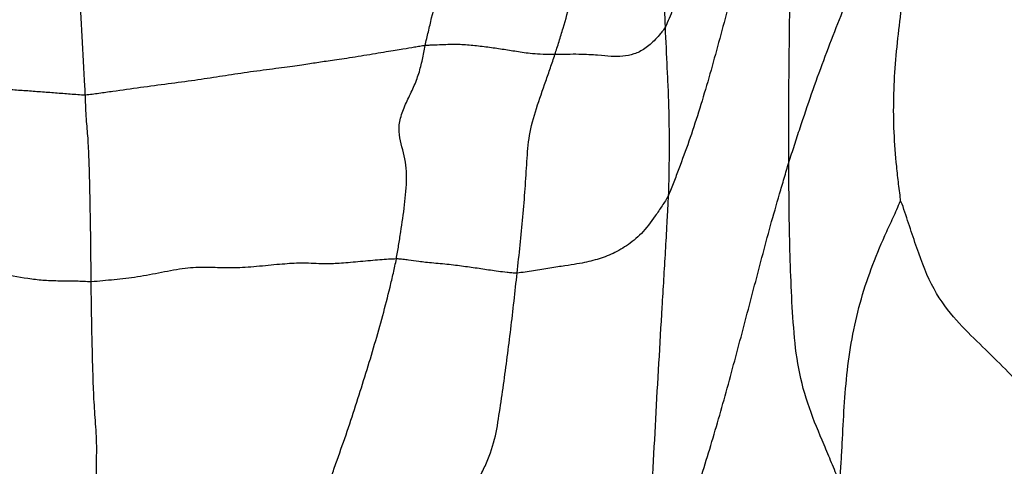
# Model space of a CAD drawing. Units: millimetres. Extents: x -89 to 89, y -143 to 120.
# Drawn here: x -1 to 25, y -46 to -34 of the extents above; entities that cross this region are included whole.
import ezdxf

# ---------------------------------------------------------------- set-up
doc = ezdxf.new("R2010")
doc.units = ezdxf.units.MM

msp = doc.modelspace()

# ---------------------------------------------------------------- linework, layer by layer
at = {"color": 7, "linetype": 'Continuous', "lineweight": 25}
for points, knots in [([(19.098, -25.091), (19.081, -25.302), (19.041, -25.629), (18.963, -26.285), (18.836, -27.432), (18.678, -29.07), (18.326, -30.9), (17.944, -32.685), (17.507, -34.401), (17.054, -36.063), (16.648, -37.378), (16.337, -38.217), (16.159, -38.689), (16.07, -38.925), (16.025, -39.025)], [0, 0, 0, 0, 0.03125, 0.0625, 0.125, 0.25, 0.375, 0.5, 0.625, 0.75, 0.875, 0.9375, 0.96875, 1, 1, 1, 1]), ([(19.176, -38.173), (19.174, -37.629), (19.174, -37.083), (19.18, -35.994), (19.186, -35.448), (19.206, -33.813), (19.221, -32.722), (19.221, -31.086), (19.212, -29.995), (19.184, -28.361), (19.14, -27.007), (19.119, -26.062), (19.111, -25.522), (19.109, -25.252), (19.098, -25.091)], [0, 0, 0, 0, 0.125, 0.125, 0.25, 0.25, 0.5, 0.5, 0.625, 0.75, 0.875, 0.9375, 0.96875, 1, 1, 1, 1]), ([(18.214, -25.375), (18.211, -25.483), (18.184, -25.704), (18.131, -26.145), (18.034, -26.914), (17.858, -27.974), (17.591, -29.185), (17.405, -29.969), (17.116, -31.133), (16.907, -31.892), (16.57, -32.979), (16.396, -33.51), (16.17, -34.072), (16.039, -34.388), (15.974, -34.547), (15.941, -34.612)], [0, 0, 0, 0, 0.03125, 0.0625, 0.125, 0.25, 0.375, 0.5, 0.5, 0.75, 0.75, 0.875, 0.9375, 0.96875, 1, 1, 1, 1]), ([(9.639, -35.102), (9.664, -34.98), (9.695, -34.86), (9.752, -34.618), (9.839, -34.256), (9.928, -33.894), (10.106, -33.17), (10.228, -32.69), (10.409, -31.976), (10.529, -31.502), (10.714, -30.795), (10.883, -30.226), (11.001, -29.832), (11.069, -29.604), (11.104, -29.487), (11.13, -29.412)], [0, 0, 0, 0, 0.0625, 0.0625, 0.125, 0.25, 0.25, 0.5, 0.5, 0.625, 0.75, 0.875, 0.9375, 0.96875, 1, 1, 1, 1]), ([(13.042, -35.339), (13.079, -35.224), (13.115, -35.109), (13.186, -34.878), (13.293, -34.53), (13.459, -33.944), (13.643, -33.232), (13.808, -32.518), (13.967, -31.796), (14.06, -31.314), (14.196, -30.59), (14.279, -30.103), (14.359, -29.614)], [0, 0, 0, 0, 0.0625, 0.0625, 0.125, 0.25, 0.375, 0.5, 0.625, 0.75, 0.75, 1, 1, 1, 1]), ([(0.729, -36.4), (0.726, -36.344), (0.72, -36.23), (0.713, -36.117), (0.703, -35.947), (0.697, -35.834), (0.679, -35.497), (0.667, -35.277), (0.644, -34.845), (0.633, -34.632), (0.609, -34.207), (0.597, -33.994), (0.575, -33.567), (0.565, -33.352), (0.549, -32.924), (0.543, -32.71), (0.535, -32.284), (0.533, -32.072), (0.532, -31.646), (0.531, -31.431), (0.533, -31.217)], [0, 0, 0, 0, 0.03125, 0.0625, 0.0625, 0.125, 0.125, 0.25, 0.25, 0.375, 0.375, 0.5, 0.5, 0.625, 0.625, 0.75, 0.75, 0.875, 0.875, 1, 1, 1, 1]), ([(15.941, -34.612), (15.928, -34.311), (15.916, -34.009), (15.893, -33.405), (15.883, -33.103), (15.865, -32.651), (15.852, -32.35), (15.833, -31.898), (15.81, -31.523), (15.794, -31.261), (15.785, -31.111), (15.781, -31.036), (15.78, -31.017)], [0, 0, 0, 0, 0.25, 0.25, 0.5, 0.5, 0.625, 0.75, 0.875, 0.9375, 0.96875, 1, 1, 1, 1]), ([(19.176, -38.173), (19.201, -38.091), (19.251, -37.94), (19.348, -37.642), (19.422, -37.414), (19.571, -36.962), (19.671, -36.663), (19.878, -36.071), (19.985, -35.78), (20.201, -35.199), (20.31, -34.911), (20.531, -34.344), (20.642, -34.066), (20.873, -33.519), (20.992, -33.25), (21.188, -32.894), (21.325, -32.672), (21.583, -32.392), (21.861, -32.194), (22.127, -32.032), (22.266, -31.958), (22.36, -31.91)], [0, 0, 0, 0, 0.03125, 0.0625, 0.125, 0.125, 0.25, 0.25, 0.375, 0.375, 0.5, 0.5, 0.625, 0.625, 0.75, 0.75, 0.8125, 0.875, 0.9375, 0.96875, 1, 1, 1, 1]), ([(22.109, -39.179), (22.106, -39.121), (22.085, -38.967), (22.046, -38.659), (21.988, -38.126), (21.928, -37.375), (21.92, -36.475), (21.967, -35.583), (22.059, -34.686), (22.169, -33.802), (22.258, -33.049), (22.316, -32.505), (22.351, -32.188), (22.369, -32.028), (22.36, -31.91)], [0, 0, 0, 0, 0.03125, 0.0625, 0.125, 0.25, 0.375, 0.5, 0.625, 0.75, 0.875, 0.9375, 0.96875, 1, 1, 1, 1]), ([(15.941, -34.612), (15.92, -34.653), (15.877, -34.705), (15.79, -34.812), (15.636, -34.994), (15.404, -35.194), (15.117, -35.338), (14.824, -35.389), (14.518, -35.392), (14.189, -35.356), (13.778, -35.33), (13.468, -35.331), (13.256, -35.335), (13.146, -35.339), (13.042, -35.339)], [0, 0, 0, 0, 0.03125, 0.0625, 0.125, 0.25, 0.375, 0.5, 0.625, 0.75, 0.875, 0.9375, 0.9375, 1, 1, 1, 1]), ([(16.025, -39.025), (16.028, -38.959), (16.03, -38.868), (16.034, -38.686), (16.041, -38.367), (16.046, -37.91), (16.046, -37.36), (16.036, -36.809), (16.019, -36.259), (15.999, -35.893), (15.972, -35.344), (15.956, -34.979), (15.941, -34.612)], [0, 0, 0, 0, 0.03125, 0.0625, 0.125, 0.25, 0.375, 0.5, 0.625, 0.75, 0.75, 1, 1, 1, 1]), ([(9.639, -35.102), (9.589, -35.107), (9.497, -35.123), (9.406, -35.139), (9.267, -35.164), (9.171, -35.18), (8.933, -35.219), (8.788, -35.242), (8.44, -35.299), (8.237, -35.333), (7.83, -35.4), (7.627, -35.432), (7.275, -35.485), (7.125, -35.505), (6.86, -35.543), (6.743, -35.561), (6.482, -35.602), (6.337, -35.624), (5.984, -35.673), (5.777, -35.699), (5.34, -35.756), (5.111, -35.787), (4.669, -35.851), (4.456, -35.884), (4.033, -35.95), (3.82, -35.983), (3.372, -36.047), (3.139, -36.078), (2.66, -36.141), (2.417, -36.173), (1.931, -36.239), (1.69, -36.273), (1.327, -36.324), (1.085, -36.358), (0.843, -36.393), (0.729, -36.4)], [0, 0, 0, 0, 0.03125, 0.0625, 0.0625, 0.125, 0.125, 0.1875, 0.1875, 0.25, 0.25, 0.3125, 0.3125, 0.375, 0.375, 0.4375, 0.4375, 0.5, 0.5, 0.5625, 0.5625, 0.625, 0.625, 0.6875, 0.6875, 0.75, 0.75, 0.8125, 0.8125, 0.875, 0.875, 0.9375, 0.9375, 0.96875, 1, 1, 1, 1]), ([(8.884, -40.701), (8.906, -40.584), (8.924, -40.465), (8.963, -40.229), (8.982, -40.111), (9.037, -39.757), (9.071, -39.521), (9.128, -39.046), (9.151, -38.806), (9.153, -38.461), (9.147, -38.348), (9.121, -38.129), (9.1, -38.023), (9.021, -37.709), (8.948, -37.502), (8.958, -37.156), (8.982, -37.036), (9.059, -36.793), (9.112, -36.672), (9.224, -36.432), (9.283, -36.313), (9.388, -36.074), (9.435, -35.954), (9.511, -35.712), (9.541, -35.59), (9.593, -35.346), (9.613, -35.223), (9.639, -35.102)], [0, 0, 0, 0, 0.0625, 0.0625, 0.125, 0.125, 0.25, 0.25, 0.375, 0.375, 0.4375, 0.4375, 0.5, 0.5, 0.625, 0.625, 0.6875, 0.6875, 0.75, 0.75, 0.8125, 0.8125, 0.875, 0.875, 0.9375, 0.9375, 1, 1, 1, 1]), ([(13.042, -35.339), (12.933, -35.34), (12.83, -35.337), (12.634, -35.329), (12.356, -35.312), (12.035, -35.259), (11.661, -35.202), (11.282, -35.146), (10.889, -35.097), (10.516, -35.069), (10.147, -35.08), (9.882, -35.09), (9.738, -35.096), (9.67, -35.098), (9.639, -35.102)], [0, 0, 0, 0, 0.0625, 0.0625, 0.125, 0.25, 0.375, 0.5, 0.625, 0.75, 0.875, 0.9375, 0.96875, 1, 1, 1, 1]), ([(12.051, -41.071), (12.077, -40.825), (12.104, -40.581), (12.157, -40.09), (12.208, -39.597), (12.261, -38.858), (12.31, -38.134), (12.351, -37.465), (12.548, -36.75), (12.763, -36.152), (12.884, -35.803), (12.964, -35.571), (13.005, -35.455), (13.042, -35.339)], [0, 0, 0, 0, 0.125, 0.125, 0.25, 0.375, 0.5, 0.625, 0.75, 0.875, 0.9375, 0.9375, 1, 1, 1, 1]), ([(0.729, -36.4), (0.657, -36.405), (0.527, -36.394), (0.397, -36.383), (0.203, -36.368), (0.074, -36.358), (-0.185, -36.338), (-0.315, -36.329), (-0.573, -36.309), (-0.703, -36.299), (-0.962, -36.281), (-1.092, -36.272), (-1.352, -36.256), (-1.482, -36.249), (-1.869, -36.228), (-2.123, -36.217), (-2.627, -36.202), (-2.878, -36.197), (-3.389, -36.201), (-3.647, -36.208), (-4.144, -36.23), (-4.382, -36.244), (-4.727, -36.277), (-4.839, -36.29), (-5.007, -36.31), (-5.118, -36.324), (-5.229, -36.339), (-5.282, -36.35)], [0, 0, 0, 0, 0.03125, 0.0625, 0.0625, 0.125, 0.125, 0.1875, 0.1875, 0.25, 0.25, 0.3125, 0.3125, 0.375, 0.375, 0.5, 0.5, 0.625, 0.625, 0.75, 0.75, 0.875, 0.875, 0.9375, 0.9375, 0.96875, 1, 1, 1, 1]), ([(0.881, -41.298), (0.879, -41.082), (0.878, -40.868), (0.873, -40.44), (0.871, -40.228), (0.865, -39.8), (0.861, -39.584), (0.854, -39.155), (0.85, -38.942), (0.839, -38.515), (0.833, -38.301), (0.818, -37.894), (0.81, -37.705), (0.786, -37.362), (0.77, -37.207), (0.75, -36.932), (0.744, -36.833), (0.738, -36.676), (0.734, -36.568), (0.731, -36.456), (0.729, -36.4)], [0, 0, 0, 0, 0.125, 0.125, 0.25, 0.25, 0.375, 0.375, 0.5, 0.5, 0.625, 0.625, 0.75, 0.75, 0.875, 0.875, 0.9375, 0.9375, 0.96875, 1, 1, 1, 1]), ([(15.396, -50.745), (15.467, -50.622), (15.548, -50.382), (15.71, -49.903), (15.996, -49.069), (16.413, -47.885), (16.895, -46.376), (17.37, -44.813), (17.813, -43.168), (18.253, -41.499), (18.616, -40.101), (18.893, -39.133), (19.055, -38.58), (19.136, -38.304), (19.176, -38.173)], [0, 0, 0, 0, 0.03125, 0.0625, 0.125, 0.25, 0.375, 0.5, 0.625, 0.75, 0.875, 0.9375, 0.96875, 1, 1, 1, 1]), ([(20.518, -46.498), (20.461, -46.44), (20.395, -46.283), (20.265, -45.971), (20.167, -45.736), (19.968, -45.262), (19.833, -44.943), (19.599, -44.277), (19.502, -43.931), (19.37, -43.223), (19.332, -42.863), (19.275, -42.142), (19.255, -41.782), (19.224, -41.061), (19.212, -40.7), (19.195, -39.979), (19.188, -39.618), (19.18, -38.896), (19.178, -38.533), (19.176, -38.173)], [0, 0, 0, 0, 0.03125, 0.0625, 0.125, 0.125, 0.25, 0.25, 0.375, 0.375, 0.5, 0.5, 0.625, 0.625, 0.75, 0.75, 0.875, 0.875, 1, 1, 1, 1]), ([(16.025, -39.025), (15.996, -39.087), (15.938, -39.176), (15.823, -39.35), (15.735, -39.483), (15.557, -39.74), (15.437, -39.898), (15.183, -40.16), (15.052, -40.264), (14.787, -40.443), (14.652, -40.516), (14.377, -40.638), (14.237, -40.688), (13.952, -40.768), (13.808, -40.8), (13.526, -40.848), (13.314, -40.881), (12.921, -40.939), (12.553, -40.997), (12.259, -41.044), (12.116, -41.067), (12.051, -41.071)], [0, 0, 0, 0, 0.03125, 0.0625, 0.125, 0.125, 0.25, 0.25, 0.375, 0.375, 0.5, 0.5, 0.625, 0.625, 0.75, 0.75, 0.8125, 0.875, 0.9375, 0.96875, 1, 1, 1, 1]), ([(15.396, -50.745), (15.401, -50.578), (15.412, -50.327), (15.435, -49.839), (15.474, -49.01), (15.541, -47.809), (15.615, -46.363), (15.683, -44.901), (15.771, -43.437), (15.854, -41.972), (15.931, -40.742), (15.978, -39.886), (16.005, -39.385), (16.02, -39.129), (16.025, -39.025)], [0, 0, 0, 0, 0.03125, 0.0625, 0.125, 0.25, 0.375, 0.5, 0.625, 0.75, 0.875, 0.9375, 0.96875, 1, 1, 1, 1]), ([(20.518, -46.498), (20.529, -46.337), (20.54, -46.179), (20.56, -45.859), (20.569, -45.699), (20.595, -45.219), (20.61, -44.899), (20.672, -43.938), (20.736, -43.301), (20.977, -42.051), (21.154, -41.439), (21.491, -40.556), (21.616, -40.266), (21.808, -39.84), (21.905, -39.631), (22.036, -39.351), (22.093, -39.186), (22.109, -39.179)], [0, 0, 0, 0, 0.0625, 0.0625, 0.125, 0.125, 0.25, 0.25, 0.5, 0.5, 0.75, 0.75, 0.875, 0.875, 0.9375, 0.96875, 1, 1, 1, 1]), ([(26.349, -45.256), (26.183, -45.051), (26.014, -44.847), (25.66, -44.442), (25.29, -44.043), (24.713, -43.447), (24.109, -42.86), (23.49, -42.255), (22.889, -41.418), (22.546, -40.456), (22.325, -39.789), (22.196, -39.401), (22.13, -39.203), (22.109, -39.179)], [0, 0, 0, 0, 0.125, 0.125, 0.25, 0.375, 0.5, 0.625, 0.75, 0.875, 0.9375, 0.96875, 1, 1, 1, 1]), ([(8.884, -40.701), (8.824, -40.702), (8.683, -40.71), (8.531, -40.72), (8.292, -40.738), (8.118, -40.754), (7.769, -40.787), (7.596, -40.803), (7.293, -40.825), (7.165, -40.831), (6.953, -40.832), (6.869, -40.828), (6.7, -40.819), (6.613, -40.814), (6.39, -40.811), (6.253, -40.814), (5.919, -40.835), (5.725, -40.852), (5.323, -40.891), (5.116, -40.911), (4.727, -40.935), (4.546, -40.938), (4.209, -40.932), (4.05, -40.923), (3.715, -40.92), (3.537, -40.928), (3.147, -40.976), (2.938, -41.015), (2.516, -41.098), (2.304, -41.139), (1.889, -41.204), (1.687, -41.227), (1.385, -41.257), (1.185, -41.276), (0.984, -41.294), (0.881, -41.298)], [0, 0, 0, 0, 0.03125, 0.0625, 0.0625, 0.125, 0.125, 0.1875, 0.1875, 0.25, 0.25, 0.3125, 0.3125, 0.375, 0.375, 0.4375, 0.4375, 0.5, 0.5, 0.5625, 0.5625, 0.625, 0.625, 0.6875, 0.6875, 0.75, 0.75, 0.8125, 0.8125, 0.875, 0.875, 0.9375, 0.9375, 0.96875, 1, 1, 1, 1]), ([(7.1, -46.736), (7.098, -46.671), (7.137, -46.544), (7.22, -46.291), (7.374, -45.853), (7.602, -45.219), (7.847, -44.46), (8.087, -43.698), (8.319, -42.938), (8.529, -42.185), (8.691, -41.565), (8.778, -41.194), (8.834, -40.948), (8.862, -40.826), (8.884, -40.701)], [0, 0, 0, 0, 0.03125, 0.0625, 0.125, 0.25, 0.375, 0.5, 0.625, 0.75, 0.875, 0.9375, 0.9375, 1, 1, 1, 1]), ([(12.051, -41.071), (12.001, -41.074), (11.913, -41.068), (11.746, -41.052), (11.478, -41.02), (11.156, -40.967), (10.747, -40.911), (10.338, -40.853), (9.851, -40.812), (9.443, -40.77), (9.256, -40.734), (9.085, -40.715), (8.978, -40.705), (8.922, -40.7), (8.884, -40.701)], [0, 0, 0, 0, 0.03125, 0.0625, 0.125, 0.25, 0.375, 0.5, 0.625, 0.75, 0.875, 0.9375, 0.96875, 1, 1, 1, 1]), ([(0.881, -41.298), (0.817, -41.3), (0.686, -41.292), (0.555, -41.287), (0.36, -41.281), (0.232, -41.281), (-0.026, -41.28), (-0.156, -41.278), (-0.417, -41.263), (-0.548, -41.249), (-0.939, -41.196), (-1.198, -41.145), (-1.59, -41.101), (-1.721, -41.091), (-1.976, -41.082), (-2.101, -41.083), (-2.346, -41.087), (-2.466, -41.091), (-2.712, -41.094), (-2.838, -41.093), (-3.097, -41.082), (-3.229, -41.073), (-3.495, -41.048), (-3.629, -41.033), (-3.895, -41.009), (-4.026, -41.001), (-4.277, -40.999), (-4.395, -41.007), (-4.615, -41.034), (-4.717, -41.053), (-4.91, -41.097), (-4.999, -41.122), (-5.096, -41.144)], [0, 0, 0, 0, 0.03125, 0.0625, 0.0625, 0.125, 0.125, 0.1875, 0.1875, 0.25, 0.25, 0.375, 0.375, 0.4375, 0.4375, 0.5, 0.5, 0.5625, 0.5625, 0.625, 0.625, 0.6875, 0.6875, 0.75, 0.75, 0.8125, 0.8125, 0.875, 0.875, 0.9375, 0.9375, 1, 1, 1, 1]), ([(1.036, -46.537), (1.023, -46.485), (1.021, -46.373), (1.02, -46.26), (1.021, -46.091), (1.023, -45.978), (1.026, -45.751), (1.027, -45.637), (1.022, -45.412), (1.017, -45.3), (0.995, -44.969), (0.977, -44.754), (0.951, -44.32), (0.942, -44.102), (0.927, -43.667), (0.921, -43.45), (0.91, -43.018), (0.905, -42.804), (0.896, -42.374), (0.893, -42.159), (0.887, -41.728), (0.883, -41.513), (0.881, -41.298)], [0, 0, 0, 0, 0.03125, 0.0625, 0.0625, 0.125, 0.125, 0.1875, 0.1875, 0.25, 0.25, 0.375, 0.375, 0.5, 0.5, 0.625, 0.625, 0.75, 0.75, 0.875, 0.875, 1, 1, 1, 1]), ([(10.909, -46.782), (10.912, -46.761), (10.964, -46.645), (11.075, -46.417), (11.269, -46.024), (11.485, -45.435), (11.588, -44.718), (11.698, -43.998), (11.793, -43.272), (11.888, -42.544), (11.943, -42.054), (11.998, -41.563), (12.025, -41.317), (12.051, -41.071)], [0, 0, 0, 0, 0.03125, 0.0625, 0.125, 0.25, 0.375, 0.5, 0.625, 0.75, 0.875, 0.875, 1, 1, 1, 1])]:
    msp.add_open_spline(points, degree=3, knots=knots, dxfattribs=at)

doc.saveas('drawing.dxf')
